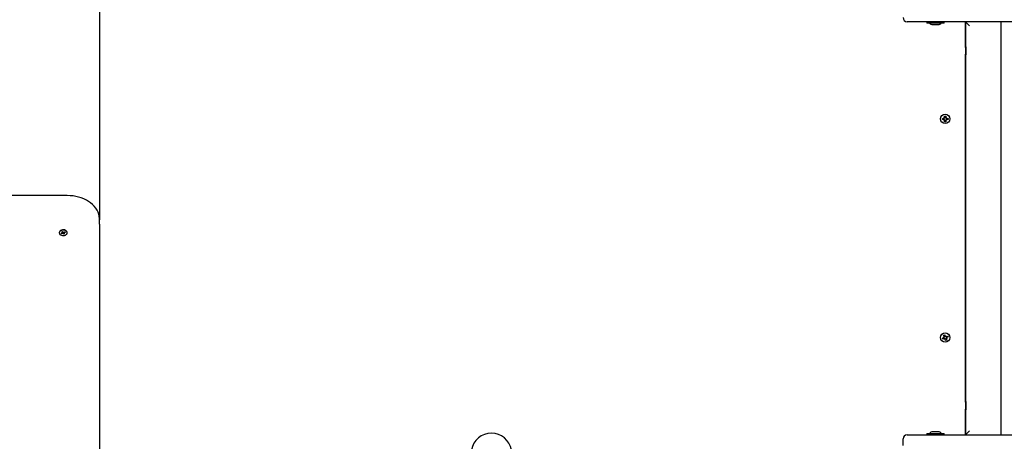
# Model space of a CAD drawing. Units: millimetres. Extents: x 4.5 to 21.5, y 3.6 to 19.6.
# Drawn here: x 15.6 to 16.8, y 9.7 to 10.2 of the extents above; entities that cross this region are included whole.
import ezdxf

# ---------------------------------------------------------------- set-up
doc = ezdxf.new("R2010")
doc.units = ezdxf.units.MM
doc.header["$LTSCALE"] = 120
doc.header["$PDSIZE"] = -1
doc.linetypes.add('SLD-Сплошная', pattern=[0])
doc.styles.get("Standard").update_dxf_attribs({"font": 'isocpeui.ttf'})
doc.dimstyles.new('ISO-25', dxfattribs={"dimtxt": 2.5, "dimasz": 2.5, "dimexe": 1.25, "dimexo": 0.625, "dimtad": 1, "dimtxsty": 'Standard', "dimcen": 2.5, "dimadec": 0, "dimazin": 0, "dimtfac": 1, "dimtmove": 0, "dimatfit": 3, "dimfxl": 1, "dimarcsym": 0})

# ---------------------------------------------------------------- blocks, each defined once
blk = doc.blocks.new('_D_25')
at = {"color": 0, "lineweight": -2, "transparency": 16777216}
for p, q in [((6.4647, 11.7995), (6.4647, 3.6093)), ((19.9767, 11.7995), (19.9767, 3.6093)), ((6.8247, 3.7293), (19.6167, 3.7293))]:
    blk.add_line(p, q, dxfattribs=at)
at = {"color": 0, "transparency": 16777216}
for points in [[(6.8247, 3.7893), (6.8247, 3.6693), (6.4647, 3.7293)], [(19.6167, 3.7893), (19.6167, 3.6693), (19.9767, 3.7293)]]:
    blk.add_solid(points, dxfattribs=at)
at = {"layer": 'Defpoints', "color": 0, "transparency": 16777216}
for p in [(6.4647, 11.7995), (19.9767, 11.7995), (19.9767, 3.7293)]:
    blk.add_point(p, dxfattribs=at)
at = {"color": 0, "transparency": 16777216, "insert": (13.2417, 4.2613), "char_height": 0.36, "attachment_point": 2}
blk.add_mtext('13,51м', dxfattribs=at)
blk = doc.blocks.new('*D30')
at = {"color": 0, "lineweight": -2, "transparency": 16777216}
for p, q in [((13.2207, 16.5889), (21.4761, 16.5889)), ((21.3561, 7.2105), (21.3561, 16.2289)), ((13.4667, 6.8505), (21.4761, 6.8505))]:
    blk.add_line(p, q, dxfattribs=at)
at = {"color": 0, "transparency": 16777216}
for points in [[(21.2961, 16.2289), (21.4161, 16.2289), (21.3561, 16.5889)], [(21.2961, 7.2105), (21.4161, 7.2105), (21.3561, 6.8505)]]:
    blk.add_solid(points, dxfattribs=at)
at = {"layer": 'Defpoints', "color": 0, "transparency": 16777216}
for p in [(13.2207, 16.5889), (21.3561, 16.5889), (13.4667, 6.8505)]:
    blk.add_point(p, dxfattribs=at)
at = {"color": 0, "transparency": 16777216, "insert": (21.0401, 11.7197), "char_height": 0.36, "attachment_point": 5, "rotation": 90}
blk.add_mtext('9,74м', dxfattribs=at)

msp = doc.modelspace()

# ---------------------------------------------------------------- linework, layer by layer
at = {"color": 7, "linetype": 'SLD-Сплошная', "lineweight": 25}
for p, q in [((15.6582, 10.3069), (15.6582, 9.9371)), ((16.6897, 10.1815), (16.6547, 10.1815)), ((16.6791, 10.1815), (16.6791, 10.1797)), ((16.7004, 10.1797), (16.6791, 10.1797)), ((16.6862, 10.1779), (16.6932, 10.1779)), ((16.6997, 10.1815), (16.6897, 10.1815)), ((16.7131, 10.1815), (16.6997, 10.1815)), ((16.7004, 10.1797), (16.7004, 10.1815)), ((17.6247, 10.1815), (16.7131, 10.1815)), ((16.7267, 10.1815), (16.7267, 9.6715)), ((16.7268, 10.1497), (16.7268, 10.1815)), ((16.7268, 10.1815), (16.7318, 10.1765)), ((16.7708, 9.6715), (16.7708, 10.1815)), ((16.7272, 10.1505), (16.7267, 10.1496)), ((16.7277, 10.1505), (16.7272, 10.1505)), ((16.7272, 10.1405), (16.7272, 10.1505)), ((16.7277, 10.1405), (16.7277, 10.1505)), ((16.7267, 10.1414), (16.7272, 10.1405)), ((16.7268, 9.7117), (16.7268, 10.1413)), ((16.7272, 10.1405), (16.7277, 10.1405)), ((16.6983, 10.0622), (16.7, 10.0622)), ((16.6983, 10.0608), (16.6983, 10.0622)), ((16.6999, 10.0608), (16.6999, 10.0622)), ((16.7, 10.0632), (16.7009, 10.0627)), ((16.7005, 10.0623), (16.7, 10.0632)), ((16.7007, 10.0626), (16.7, 10.0632)), ((16.7007, 10.0626), (16.7008, 10.0625)), ((16.7007, 10.0625), (16.7007, 10.0626)), ((16.701, 10.0649), (16.7024, 10.0649)), ((16.701, 10.0632), (16.701, 10.0649)), ((16.701, 10.0634), (16.7024, 10.0634)), ((16.7024, 10.0649), (16.7024, 10.0632)), ((16.7026, 10.0627), (16.7035, 10.0632)), ((16.7027, 10.0625), (16.7028, 10.0626)), ((16.7028, 10.0626), (16.7035, 10.0632)), ((16.7028, 10.0626), (16.7028, 10.0625)), ((16.7035, 10.0632), (16.703, 10.0623)), ((16.7035, 10.0622), (16.7052, 10.0622)), ((16.7036, 10.0622), (16.7036, 10.0608)), ((16.7052, 10.0622), (16.7052, 10.0608)), ((16.7, 10.0608), (16.6983, 10.0608)), ((16.7, 10.0598), (16.7005, 10.0606)), ((16.7007, 10.0604), (16.7, 10.0598)), ((16.7009, 10.0603), (16.7, 10.0598)), ((16.7007, 10.0604), (16.7007, 10.0605)), ((16.7008, 10.0605), (16.7007, 10.0604)), ((16.701, 10.058), (16.701, 10.0598)), ((16.7024, 10.0596), (16.701, 10.0596)), ((16.7024, 10.058), (16.701, 10.058)), ((16.7024, 10.0598), (16.7024, 10.058)), ((16.7035, 10.0598), (16.7026, 10.0603)), ((16.7028, 10.0604), (16.7027, 10.0605)), ((16.7028, 10.0605), (16.7028, 10.0604)), ((16.7028, 10.0604), (16.7035, 10.0598)), ((16.703, 10.0606), (16.7035, 10.0598)), ((16.7052, 10.0608), (16.7035, 10.0608)), ((15.6182, 9.9668), (15.4482, 9.9668)), ((15.6582, 9.9314), (15.6582, 9.9371)), ((15.6582, 9.9314), (15.6582, 9.5461)), ((15.6084, 9.9212), (15.6084, 9.9208)), ((15.6109, 9.9202), (15.6119, 9.9206)), ((15.6114, 9.9196), (15.6109, 9.9202)), ((15.612, 9.9206), (15.6114, 9.9196)), ((15.6124, 9.92), (15.6114, 9.9196)), ((15.6116, 9.9221), (15.6124, 9.9224)), ((15.6122, 9.9213), (15.6116, 9.9221)), ((15.6116, 9.9211), (15.6123, 9.9211)), ((15.6122, 9.9208), (15.6116, 9.9211)), ((15.6123, 9.9212), (15.6123, 9.9224)), ((15.6125, 9.9217), (15.6123, 9.922)), ((15.6124, 9.9215), (15.6123, 9.9212)), ((15.6124, 9.9224), (15.613, 9.9217)), ((15.613, 9.9216), (15.6128, 9.9196)), ((15.6128, 9.9196), (15.6128, 9.9201)), ((15.6132, 9.92), (15.6128, 9.9196)), ((15.6133, 9.9215), (15.6137, 9.9219)), ((15.6136, 9.9217), (15.6134, 9.9215)), ((15.6134, 9.9215), (15.6134, 9.9216)), ((15.6134, 9.9213), (15.6141, 9.9191)), ((15.6141, 9.9191), (15.6134, 9.9198)), ((15.6137, 9.9219), (15.6137, 9.9214)), ((15.614, 9.9215), (15.6151, 9.922)), ((15.6149, 9.9195), (15.6141, 9.9191)), ((15.6142, 9.9216), (15.6142, 9.9206)), ((15.6149, 9.9205), (15.6142, 9.9205)), ((15.6143, 9.9207), (15.6149, 9.9205)), ((15.6143, 9.9202), (15.6149, 9.9195)), ((15.6156, 9.9213), (15.6145, 9.9209)), ((15.615, 9.9219), (15.6156, 9.9213)), ((15.6151, 9.922), (15.6156, 9.9213)), ((15.618, 9.9208), (15.618, 9.9212)), ((16.6998, 9.7944), (16.7011, 9.795)), ((16.7005, 9.7928), (16.6998, 9.7944)), ((16.7011, 9.795), (16.7018, 9.7933)), ((16.6983, 9.7909), (16.6999, 9.7915)), ((16.6988, 9.7896), (16.6983, 9.7909)), ((16.7004, 9.7902), (16.6988, 9.7896)), ((16.6995, 9.7925), (16.7005, 9.7923)), ((16.7003, 9.7918), (16.6995, 9.7925)), ((16.7003, 9.7921), (16.6995, 9.7925)), ((16.7002, 9.7902), (16.6997, 9.7915)), ((16.7004, 9.792), (16.7003, 9.7921)), ((16.7003, 9.7921), (16.7005, 9.7921)), ((16.7004, 9.793), (16.7017, 9.7935)), ((16.7008, 9.7893), (16.7009, 9.7903)), ((16.7014, 9.7901), (16.7008, 9.7893)), ((16.7011, 9.7901), (16.7008, 9.7893)), ((16.7011, 9.7901), (16.7011, 9.7902)), ((16.7012, 9.7902), (16.7011, 9.7901)), ((16.7023, 9.788), (16.7017, 9.7896)), ((16.7031, 9.79), (16.7018, 9.7895)), ((16.7021, 9.7929), (16.7027, 9.7937)), ((16.7023, 9.7928), (16.7024, 9.7929)), ((16.7024, 9.7929), (16.7023, 9.7928)), ((16.7036, 9.7885), (16.7023, 9.788)), ((16.7024, 9.7929), (16.7027, 9.7937)), ((16.7027, 9.7937), (16.7026, 9.7927)), ((16.7031, 9.7909), (16.703, 9.7909)), ((16.703, 9.7909), (16.7031, 9.7909)), ((16.704, 9.7905), (16.703, 9.7907)), ((16.703, 9.7901), (16.7036, 9.7885)), ((16.7031, 9.7928), (16.7047, 9.7934)), ((16.7031, 9.7909), (16.704, 9.7905)), ((16.7032, 9.7928), (16.7037, 9.7915)), ((16.7032, 9.7911), (16.704, 9.7905)), ((16.7052, 9.7921), (16.7036, 9.7915)), ((16.7047, 9.7934), (16.7052, 9.7921)), ((16.7272, 9.7125), (16.7267, 9.7116)), ((16.7277, 9.7125), (16.7272, 9.7125)), ((16.7272, 9.7025), (16.7272, 9.7125)), ((16.7277, 9.7025), (16.7277, 9.7125)), ((16.7267, 9.7034), (16.7272, 9.7025)), ((16.7268, 9.6715), (16.7268, 9.7033)), ((16.7272, 9.7025), (16.7277, 9.7025)), ((16.6791, 9.6733), (16.6791, 9.6715)), ((16.6791, 9.6733), (16.6973, 9.6733)), ((16.6932, 9.6751), (16.6862, 9.6751)), ((16.6973, 9.6733), (16.7004, 9.6733)), ((16.7004, 9.6715), (16.7004, 9.6733)), ((16.7268, 9.6715), (16.7318, 9.6765)), ((16.6497, 9.6585), (16.6497, 9.6665)), ((16.6547, 9.6715), (16.6897, 9.6715)), ((16.6897, 9.6715), (16.6997, 9.6715)), ((16.6997, 9.6715), (16.7131, 9.6715)), ((16.7131, 9.6715), (17.6247, 9.6715))]:
    msp.add_line(p, q, dxfattribs=at)
at = {"color": 7, "linetype": 'SLD-Сплошная', "lineweight": 25, "flags": 128}
for points in [[(15.6582, 9.9371), (15.6582, 9.9387), (15.6578, 9.9413), (15.6572, 9.9439), (15.6562, 9.9465), (15.655, 9.9489), (15.6534, 9.9513), (15.6516, 9.9536), (15.6495, 9.9557), (15.6471, 9.9577), (15.6446, 9.9596), (15.6418, 9.9612), (15.6388, 9.9627), (15.6356, 9.9639), (15.6323, 9.965), (15.6289, 9.9658), (15.6255, 9.9664), (15.6219, 9.9667), (15.6182, 9.9668)], [(15.618, 9.9212), (15.618, 9.9216), (15.6177, 9.9225), (15.617, 9.9233), (15.616, 9.9239), (15.6149, 9.9244), (15.6136, 9.9246), (15.6123, 9.9245), (15.6111, 9.9242), (15.61, 9.9237), (15.6092, 9.923), (15.6086, 9.9221), (15.6084, 9.9212), (15.6084, 9.9212)], [(15.6091, 9.919), (15.6099, 9.9183), (15.611, 9.9178), (15.6122, 9.9174), (15.6135, 9.9174), (15.6148, 9.9176), (15.616, 9.918), (15.6169, 9.9186), (15.6176, 9.9194), (15.618, 9.9203), (15.618, 9.9212), (15.6177, 9.9221), (15.617, 9.9229), (15.616, 9.9235), (15.6149, 9.924), (15.6136, 9.9241), (15.6123, 9.9241), (15.6111, 9.9238), (15.61, 9.9233), (15.6092, 9.9225), (15.6086, 9.9217), (15.6084, 9.9208), (15.6086, 9.9199), (15.6091, 9.919)]]:
    msp.add_lwpolyline(points, dxfattribs=at)
at = {"color": 7, "linetype": 'SLD-Сплошная', "lineweight": 25}
for centre in [(16.7017, 10.0615), (16.7017, 9.7915)]:
    msp.add_circle(centre, 0.00575, dxfattribs=at)
for centre, radius, start, end in [((16.6547, 10.1865), 0.005, 180, 270), ((16.6862, 10.1827), 0.00481, 218.718, 270), ((16.6932, 10.1827), 0.00481, 270, 321.282), ((16.7, 10.0632), 0.00103, 270, 300), ((16.7, 10.0632), 0.00103, 300, 313.4246), ((16.7, 10.0632), 0.00103, 316.5754, 330), ((16.7, 10.0632), 0.00103, 330, 360), ((16.7035, 10.0632), 0.00103, 180, 210), ((16.7035, 10.0632), 0.00103, 210, 223.4246), ((16.7035, 10.0632), 0.00103, 226.5754, 240), ((16.7035, 10.0632), 0.00103, 240, 270), ((16.7, 10.0598), 0.00103, 60, 90), ((16.7, 10.0598), 0.00103, 46.5754, 60), ((16.7, 10.0598), 0.00103, 30, 43.4246), ((16.7, 10.0598), 0.00103, 360, 30), ((16.7035, 10.0598), 0.00103, 150, 180), ((16.7035, 10.0598), 0.00103, 136.5754, 150), ((16.7035, 10.0598), 0.00103, 120, 133.4246), ((16.7035, 10.0598), 0.00103, 90, 120), ((15.6117, 9.9212), 0.000653, 291.7938, 320.4465), ((15.6119, 9.9211), 0.00041, 2.3189, 41.5727), ((15.6128, 9.9191), 0.000959, 90.3237, 112.4573), ((15.6128, 9.9207), 0.00101, 78.2159, 105.5646), ((15.6135, 9.9221), 0.000674, 221.5504, 249.6145), ((15.6129, 9.9194), 0.000674, 41.5504, 69.6145), ((15.6137, 9.9224), 0.000959, 270.3237, 292.4573), ((15.6146, 9.9205), 0.00041, 182.3189, 221.5727), ((15.6148, 9.9203), 0.000653, 111.7938, 140.4465), ((16.6995, 9.7925), 0.00103, 291.1728, 321.1728), ((16.6995, 9.7925), 0.00103, 321.1728, 334.5974), ((16.7008, 9.7893), 0.00103, 81.1728, 111.1728), ((16.6995, 9.7925), 0.00103, 351.1728, 21.1728), ((16.6995, 9.7925), 0.00103, 337.7483, 351.1728), ((16.7008, 9.7893), 0.00103, 67.7483, 81.1728), ((16.7008, 9.7893), 0.00103, 51.1728, 64.5974), ((16.7008, 9.7893), 0.00103, 21.1728, 51.1728), ((16.7027, 9.7937), 0.00102, 201.1728, 231.1728), ((16.7027, 9.7937), 0.00103, 231.1728, 244.5974), ((16.7027, 9.7937), 0.00103, 247.7483, 261.1728), ((16.7027, 9.7937), 0.00103, 261.1728, 291.1728), ((16.704, 9.7905), 0.00103, 171.1728, 201.1728), ((16.704, 9.7905), 0.00103, 141.1728, 154.5974), ((16.704, 9.7905), 0.00103, 157.7483, 171.1728), ((16.704, 9.7905), 0.00103, 111.1728, 141.1728), ((16.1417, 9.6485), 0.025, 9.5941, 170.4059), ((16.6862, 9.6703), 0.00481, 90, 141.282), ((16.6932, 9.6703), 0.00481, 38.718, 90), ((16.6547, 9.6665), 0.005, 90, 180)]:
    msp.add_arc(centre, radius, start, end, dxfattribs=at)
for centre, major_axis, ratio, start_param, end_param in [((15.6116, 9.9211), (0.00033, 0.00631), 0.102206, 4.678241, 4.719743), ((15.6128, 9.9211), (0.00054, 0.00121), 0.397901, 1.222806, 1.381335), ((15.6128, 9.9196), (0.00072, 0.00589), 0.012456, 1.223386, 1.485185), ((15.6128, 9.9196), (-0.00061, 0.00613), 0.064335, 4.779194, 5.040993), ((15.6128, 9.9211), (-0.00032, 0.00134), 0.483461, 4.793292, 4.951821), ((15.6137, 9.9219), (-0.00072, 0.00587), 0.0087, 1.579429, 1.657101), ((15.6149, 9.9205), (-0.00039, 0.00542), 0.113251, 1.352098, 1.516686), ((15.6149, 9.9205), (-0.00001, 0.00637), 0.113763, 1.394128, 1.571874)]:
    msp.add_ellipse(centre, major_axis=major_axis, ratio=ratio, start_param=start_param, end_param=end_param, dxfattribs=at)

# ---------------------------------------------------------------- dimensions: what is measured, and where the dimension line sits
dim = msp.add_linear_dim(base=(21.3561, 16.5889), p1=(13.4667, 6.8505), p2=(13.2207, 16.5889), angle=90, dimstyle='ISO-25', override={"dimtxt": 0.36, "dimasz": 0.36, "dimexe": 0.12, "dimexo": 0, "dimgap": 0.1, "dimzin": 1, "dimpost": 'м', "dimtdec": 3, "dimtzin": 1})
dim.commit()
dim.dimension.update_dxf_attribs({"geometry": '*D30', "text_midpoint": (21.0401, 11.7197)})
at = {"color": 251, "true_color": 0x636466}
dim = msp.add_linear_dim(base=(19.9767, 3.7293), p1=(6.4647, 11.7995), p2=(19.9767, 11.7995), angle=0, dimstyle='ISO-25', override={"dimtxt": 0.36, "dimasz": 0.36, "dimexe": 0.12, "dimexo": 0, "dimgap": 0.1, "dimzin": 1, "dimpost": 'м', "dimtdec": 3, "dimtzin": 1}, dxfattribs=at)
dim.commit()
dim.dimension.update_dxf_attribs({"geometry": '_D_25', "text_midpoint": (13.2417, 3.7293), "dimtype": 160})

doc.saveas('drawing.dxf')
